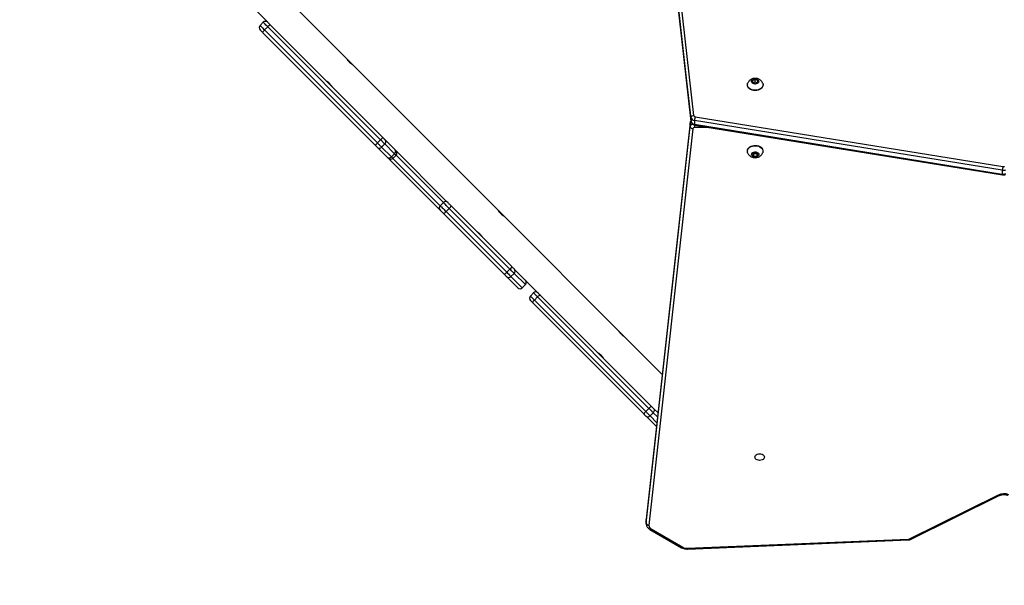
# Model space of a CAD drawing. Units: millimetres. Extents: x 105 to 1255, y 348 to 993.
# Drawn here: x 750 to 860, y 494 to 557 of the extents above; entities that cross this region are included whole.
import ezdxf

# ---------------------------------------------------------------- set-up
doc = ezdxf.new("R2010")
doc.units = ezdxf.units.MM
doc.layers.add('VP-DIM', color=7, linetype='Continuous')
doc.layers.add('VP-EQ', color=7, linetype='Continuous', true_color=0x8a3492)
doc.styles.get("Standard").update_dxf_attribs({"font": 'arial.ttf'})
doc.dimstyles.get("Standard").update_dxf_attribs({"dimtxt": 14, "dimasz": 20, "dimexe": 20, "dimexo": 50, "dimgap": 20, "dimtad": 0, "dimdec": 0, "dimzin": 0, "dimdsep": 46, "dimtxsty": 'Standard', "dimcen": -0.09, "dimadec": 0, "dimazin": 0, "dimtfac": 1, "dimtdec": 4, "dimtofl": 0, "dimtmove": 0, "dimatfit": 3, "dimfxl": 70, "dimfxlon": 1, "dimtolj": 1, "dimtzin": 0, "dimarcsym": 0})

# ---------------------------------------------------------------- blocks, each defined once
blk = doc.blocks.new('*D10')
at = {"layer": 'Defpoints', "color": 0}
for p in [(1068.96, 973.15), (603.24, 588.19), (1068.96, 498.11)]:
    blk.add_point(p, dxfattribs=at)
at = {"layer": 'VP-DIM', "color": 0, "lineweight": -2}
for p, q in [((603.24, 903.15), (603.24, 993.15)), ((1068.96, 903.15), (1068.96, 993.15)), ((623.24, 973.15), (803.6, 973.15)), ((1048.96, 973.15), (875.06, 973.15))]:
    blk.add_line(p, q, dxfattribs=at)
at = {"layer": 'VP-DIM', "color": 0}
for points in [[(623.24, 976.48), (623.24, 969.81), (603.24, 973.15)], [(1048.96, 969.81), (1048.96, 976.48), (1068.96, 973.15)]]:
    blk.add_solid(points, dxfattribs=at)
at = {"layer": 'VP-DIM', "color": 0, "insert": (839.33, 980.29), "char_height": 14, "attachment_point": 2}
blk.add_mtext('\\A1;466', dxfattribs=at)
blk = doc.blocks.new('*D11')
at = {"layer": 'Defpoints', "color": 0}
for p in [(896.94, 596.62), (824.22, 498.11), (1170.58, 498.11)]:
    blk.add_point(p, dxfattribs=at)
at = {"layer": 'VP-DIM', "color": 0, "lineweight": -2}
for p, q in [((1170.58, 596.62), (1170.58, 616.62)), ((1100.58, 596.62), (1190.58, 596.62)), ((1100.58, 498.11), (1190.58, 498.11)), ((1170.58, 498.11), (1170.58, 478.11))]:
    blk.add_line(p, q, dxfattribs=at)
at = {"layer": 'VP-DIM', "color": 0}
for points in [[(1173.91, 576.62), (1167.25, 576.62), (1170.58, 596.62)], [(1167.25, 518.11), (1173.91, 518.11), (1170.58, 498.11)]]:
    blk.add_solid(points, dxfattribs=at)
at = {"layer": 'VP-DIM', "color": 0, "insert": (1163.43, 542.96), "char_height": 14, "attachment_point": 2, "rotation": 90}
blk.add_mtext('\\A1;99', dxfattribs=at)
blk = doc.blocks.new('3')
at = {"color": 7, "linetype": 'Continuous', "lineweight": 25}
for p, q in [((828.05, 478.53), (832.74, 437.06)), ((832.44, 436.83), (827.75, 478.31)), ((827.75, 477.88), (832.44, 436.41)), ((827.75, 477.86), (832.45, 436.39)), ((794.05, 443.33), (777.46, 459.92)), ((778.69, 453.92), (785.15, 447.47)), ((784.65, 447.47), (784.3, 447.11)), ((784.81, 446.61), (785.16, 446.96)), ((797.77, 434.35), (785.16, 446.96)), ((785.43, 447.18), (798.04, 434.57)), ((797.19, 433.73), (784.58, 446.33)), ((784.81, 446.61), (797.41, 434)), ((794.68, 442.7), (794.06, 443.32)), ((810.89, 426.49), (794.68, 442.7)), ((838.74, 440.5), (838.74, 440.46)), ((839.61, 441.09), (839.31, 440.97)), ((839.31, 440.97), (839.31, 440.73)), ((839.31, 440.73), (839.61, 440.6)), ((839.61, 440.78), (839.4, 440.69)), ((839.91, 440.97), (839.61, 441.09)), ((839.61, 440.78), (839.61, 441.09)), ((839.82, 440.69), (839.61, 440.78)), ((839.61, 440.6), (839.91, 440.73)), ((839.91, 440.73), (839.91, 440.97)), ((840.49, 440.46), (840.49, 440.5)), ((832.44, 436.83), (832.44, 436.41)), ((832.9, 436.93), (867.29, 431.37)), ((832.34, 436.26), (827.45, 392)), ((832.34, 436.25), (827.45, 391.98)), ((827.45, 391.56), (832.34, 435.82)), ((832.34, 436.26), (832.34, 436.25)), ((832.34, 435.82), (832.34, 436.25)), ((867.22, 430.95), (832.83, 436.51)), ((832.83, 436.51), (832.83, 436.09)), ((832.83, 436.09), (867.22, 430.52)), ((832.85, 436), (867.24, 430.43)), ((832.64, 435.59), (827.75, 391.33)), ((797.45, 433.47), (797.19, 433.73)), ((797.41, 434), (797.77, 434.35)), ((798.55, 432.37), (797.45, 433.47)), ((797.88, 433.54), (798.23, 433.89)), ((797.88, 433.54), (798.97, 432.44)), ((799.32, 432.8), (798.23, 433.89)), ((798.3, 434.31), (799.4, 433.22)), ((798.97, 432.44), (799.32, 432.8)), ((799.13, 432.28), (799.49, 432.63)), ((799.49, 433.13), (804.92, 427.7)), ((838.74, 433.11), (838.74, 433.07)), ((839.44, 432.93), (839.27, 432.72)), ((839.27, 432.72), (839.44, 432.51)), ((839.4, 432.88), (839.44, 432.82)), ((839.79, 432.93), (839.44, 432.93)), ((839.44, 432.82), (839.44, 432.51)), ((839.44, 432.82), (839.79, 432.82)), ((839.44, 432.51), (839.79, 432.51)), ((839.96, 432.72), (839.79, 432.93)), ((839.79, 432.82), (839.83, 432.88)), ((839.79, 432.82), (839.79, 432.51)), ((839.79, 432.51), (839.96, 432.72)), ((840.49, 433.07), (840.49, 433.11)), ((804.42, 426.5), (798.75, 432.16)), ((867.22, 430.95), (867.22, 430.52)), ((804.42, 426.99), (804.78, 427.34)), ((804.92, 427.7), (805.27, 427.34)), ((805.64, 426.98), (812.42, 420.2)), ((811.57, 419.35), (804.79, 426.13)), ((805.08, 426.34), (805.43, 426.69)), ((805.08, 426.34), (811.86, 419.56)), ((812.21, 419.91), (805.43, 426.69)), ((811.52, 425.86), (810.89, 426.49)), ((824.39, 412.99), (811.52, 425.86)), ((811.86, 419.56), (812.21, 419.91)), ((812.33, 419.08), (812.68, 419.44)), ((812.68, 419.93), (812.73, 419.88)), ((813.94, 418.18), (812.68, 419.44)), ((812.73, 419.88), (815.35, 417.27)), ((813.09, 417.83), (811.84, 419.08)), ((812.33, 419.08), (813.58, 417.83)), ((813.58, 417.83), (813.94, 418.18)), ((813.58, 417.83), (813.94, 418.18)), ((813.94, 418.18), (813.94, 418.18)), ((813.58, 417.83), (813.58, 417.83)), ((814.85, 417.27), (814.5, 416.91)), ((815.6, 417.01), (828.05, 404.57)), ((827.2, 403.72), (814.76, 416.16)), ((814.96, 416.46), (815.31, 416.81)), ((814.96, 416.46), (827.4, 404.02)), ((827.75, 404.37), (815.31, 416.81)), ((825.02, 412.36), (824.39, 412.99)), ((829.23, 408.15), (825.02, 412.36)), ((827.4, 404.02), (827.75, 404.37)), ((827.87, 403.54), (828.23, 403.89)), ((828.31, 404.3), (828.76, 403.86)), ((828.59, 402.33), (827.46, 403.45)), ((856.84, 389.79), (866.74, 394.7)), ((856.98, 389.74), (866.88, 394.64)), ((827.45, 392), (827.44, 391.94)), ((827.44, 391.93), (827.44, 391.51)), ((827.45, 392), (827.45, 391.98)), ((827.45, 391.56), (827.45, 391.98)), ((827.85, 390.86), (831.4, 388.82)), ((828, 390.91), (831.55, 388.87)), ((832.03, 388.76), (856.74, 389.77)), ((832.04, 388.67), (856.75, 389.68))]:
    blk.add_line(p, q, dxfattribs=at)
at = {"color": 8, "linetype": 'Continuous', "lineweight": 25}
for p, q in [((832.44, 436.41), (832.45, 436.39)), ((832.84, 436), (832.84, 435.72)), ((834.56, 435.72), (832.84, 435.72)), ((804.78, 427.34), (799.49, 432.63)), ((799.13, 432.28), (804.42, 426.99)), ((828.71, 403.41), (828.23, 403.89)), ((827.87, 403.54), (828.64, 402.77)), ((827.45, 391.98), (827.44, 391.93)), ((827.44, 391.51), (827.45, 391.56))]:
    blk.add_line(p, q, dxfattribs=at)
at = {"color": 8, "linetype": 'Continuous', "lineweight": 25, "flags": 128}
for points in [[(784.3, 447.11), (784.31, 447.11), (784.33, 447.08), (784.38, 447.03), (784.44, 446.97), (784.52, 446.9), (784.6, 446.81), (784.7, 446.71), (784.81, 446.61)], [(785.16, 446.96), (785.06, 447.06), (784.96, 447.16), (784.87, 447.25), (784.79, 447.33), (784.73, 447.39), (784.69, 447.43), (784.66, 447.46), (784.65, 447.47)], [(798.97, 432.44), (799.01, 432.4), (799.05, 432.36), (799.08, 432.33), (799.1, 432.31), (799.12, 432.29), (799.13, 432.28), (799.13, 432.28)], [(799.49, 432.63), (799.48, 432.64), (799.47, 432.65), (799.46, 432.66), (799.43, 432.69), (799.4, 432.72), (799.37, 432.75), (799.32, 432.8)], [(799.6, 433.01), (799.55, 433.06), (799.54, 433.06)], [(798.7, 432.23), (798.71, 432.22), (798.75, 432.16)], [(815.31, 416.81), (815.21, 416.91), (815.11, 417.01), (815.03, 417.09), (814.96, 417.16), (814.91, 417.21), (814.87, 417.25), (814.85, 417.27), (814.85, 417.27)], [(814.5, 416.91), (814.5, 416.91), (814.52, 416.9), (814.55, 416.86), (814.61, 416.8), (814.68, 416.74), (814.76, 416.65), (814.85, 416.56), (814.96, 416.46)], [(866.74, 394.7), (866.78, 394.67), (866.81, 394.65), (866.84, 394.64), (866.87, 394.64), (866.88, 394.64)], [(856.84, 389.79), (856.88, 389.76), (856.91, 389.74), (856.94, 389.73), (856.96, 389.73), (856.98, 389.74)]]:
    blk.add_lwpolyline(points, dxfattribs=at)
at = {"color": 7, "linetype": 'Continuous', "lineweight": 25, "flags": 128}
for points in [[(785.15, 447.47), (785.15, 447.46), (785.17, 447.45), (785.19, 447.42), (785.23, 447.39), (785.27, 447.34), (785.32, 447.29), (785.37, 447.24), (785.43, 447.18)], [(784.58, 446.33), (784.53, 446.39), (784.47, 446.45), (784.42, 446.5), (784.38, 446.54), (784.34, 446.57), (784.32, 446.6), (784.3, 446.61), (784.3, 446.62)], [(839.61, 440.57), (839.5, 440.58), (839.39, 440.62), (839.3, 440.67), (839.24, 440.75), (839.22, 440.83), (839.22, 440.91), (839.27, 440.99), (839.34, 441.06), (839.44, 441.1), (839.55, 441.13), (839.67, 441.13), (839.79, 441.1), (839.89, 441.06), (839.96, 440.99), (840, 440.91), (840.01, 440.83), (839.99, 440.75), (839.93, 440.67), (839.84, 440.62), (839.73, 440.58), (839.61, 440.57)], [(839.61, 439.88), (839.44, 439.89), (839.27, 439.93), (839.11, 439.99), (838.98, 440.07), (838.87, 440.17), (838.79, 440.28), (838.75, 440.4), (838.74, 440.53), (838.77, 440.65), (838.77, 440.67)], [(839.61, 439.84), (839.44, 439.85), (839.27, 439.89), (839.11, 439.95), (838.98, 440.03), (838.87, 440.13), (838.79, 440.25), (838.75, 440.37), (838.74, 440.46)], [(840.46, 440.66), (840.46, 440.65), (840.49, 440.53), (840.48, 440.4), (840.43, 440.28), (840.36, 440.17), (840.25, 440.07), (840.11, 439.99), (839.96, 439.93), (839.79, 439.89), (839.61, 439.88)], [(840.49, 440.46), (840.48, 440.37), (840.43, 440.25), (840.36, 440.13), (840.25, 440.03), (840.11, 439.95), (839.96, 439.89), (839.79, 439.85), (839.61, 439.84)], [(798.04, 434.57), (798.08, 434.54), (798.11, 434.5), (798.15, 434.47), (798.18, 434.43), (798.21, 434.4), (798.24, 434.37), (798.27, 434.34), (798.3, 434.31)], [(797.41, 434), (797.48, 433.94), (797.54, 433.87), (797.6, 433.81), (797.66, 433.75), (797.72, 433.69), (797.78, 433.64), (797.83, 433.58), (797.88, 433.54)], [(798.23, 433.89), (798.18, 433.94), (798.13, 433.99), (798.07, 434.04), (798.02, 434.1), (797.96, 434.16), (797.89, 434.23), (797.83, 434.29), (797.77, 434.35)], [(838.74, 433.11), (838.76, 433.23), (838.81, 433.35), (838.9, 433.46), (839.01, 433.55), (839.15, 433.63), (839.31, 433.69), (839.48, 433.72), (839.66, 433.72), (839.83, 433.71), (840, 433.66), (840.15, 433.6), (840.28, 433.51), (840.38, 433.41), (840.45, 433.29), (840.48, 433.17), (840.49, 433.11)], [(838.74, 433.07), (838.76, 433.2), (838.81, 433.32), (838.9, 433.42), (839.01, 433.52), (839.15, 433.6), (839.31, 433.65), (839.48, 433.68), (839.66, 433.69), (839.83, 433.67), (840, 433.63), (840.15, 433.56), (840.28, 433.47), (840.38, 433.37), (840.45, 433.26), (840.48, 433.13), (840.48, 433.01), (840.46, 432.9)], [(798.64, 432.28), (798.64, 432.28), (798.63, 432.29), (798.62, 432.3), (798.61, 432.31), (798.59, 432.33), (798.57, 432.35), (798.55, 432.37)], [(799.4, 433.22), (799.42, 433.2), (799.44, 433.18), (799.46, 433.16), (799.47, 433.14), (799.48, 433.14), (799.49, 433.13), (799.49, 433.13)], [(799.6, 433.02), (799.55, 433.06), (799.54, 433.07)], [(838.77, 432.9), (838.76, 432.95), (838.74, 433.07)], [(839.21, 432.72), (839.23, 432.8), (839.28, 432.88), (839.36, 432.94), (839.47, 432.98), (839.58, 433), (839.7, 432.99), (839.81, 432.96), (839.91, 432.91), (839.97, 432.84), (840.01, 432.76), (840.01, 432.68), (839.97, 432.59), (839.91, 432.53), (839.81, 432.47), (839.7, 432.44), (839.58, 432.44), (839.47, 432.45), (839.36, 432.5), (839.28, 432.56), (839.23, 432.63), (839.21, 432.72)], [(798.7, 432.23), (798.71, 432.22), (798.75, 432.17)], [(798.75, 432.16), (798.75, 432.17), (798.75, 432.17)], [(804.42, 426.99), (804.45, 426.96), (804.49, 426.92), (804.56, 426.85), (804.64, 426.77), (804.74, 426.67), (804.85, 426.56), (804.96, 426.45), (805.08, 426.34)], [(805.43, 426.69), (805.32, 426.8), (805.2, 426.92), (805.1, 427.02), (805, 427.12), (804.91, 427.21), (804.85, 427.27), (804.8, 427.32), (804.78, 427.34)], [(805.27, 427.34), (805.28, 427.33), (805.31, 427.3), (805.35, 427.27), (805.39, 427.22), (805.45, 427.17), (805.51, 427.11), (805.57, 427.04), (805.64, 426.98)], [(804.79, 426.13), (804.72, 426.19), (804.66, 426.26), (804.6, 426.32), (804.55, 426.37), (804.5, 426.42), (804.46, 426.46), (804.44, 426.48), (804.42, 426.5)], [(811.84, 419.08), (811.83, 419.09), (811.81, 419.1), (811.79, 419.13), (811.76, 419.16), (811.72, 419.2), (811.67, 419.25), (811.62, 419.3), (811.57, 419.35)], [(811.86, 419.56), (811.95, 419.46), (812.04, 419.37), (812.12, 419.29), (812.19, 419.22), (812.25, 419.16), (812.29, 419.12), (812.32, 419.09), (812.33, 419.08)], [(812.68, 419.44), (812.67, 419.45), (812.65, 419.47), (812.6, 419.52), (812.54, 419.58), (812.47, 419.65), (812.39, 419.73), (812.3, 419.82), (812.21, 419.91)], [(812.42, 420.2), (812.47, 420.14), (812.52, 420.09), (812.57, 420.05), (812.61, 420.01), (812.64, 419.98), (812.66, 419.95), (812.68, 419.94), (812.68, 419.93)], [(815.35, 417.27), (815.35, 417.27), (815.36, 417.26), (815.38, 417.24), (815.41, 417.21), (815.45, 417.17), (815.49, 417.12), (815.55, 417.07), (815.6, 417.01)], [(814.76, 416.16), (814.7, 416.22), (814.65, 416.27), (814.6, 416.32), (814.56, 416.36), (814.53, 416.39), (814.51, 416.41), (814.5, 416.42), (814.5, 416.42)], [(827.4, 404.02), (827.46, 403.95), (827.52, 403.89), (827.59, 403.83), (827.65, 403.76), (827.71, 403.7), (827.77, 403.65), (827.82, 403.59), (827.87, 403.54)], [(828.23, 403.89), (828.18, 403.94), (828.12, 404), (828.06, 404.06), (828, 404.12), (827.94, 404.18), (827.88, 404.24), (827.81, 404.31), (827.75, 404.37)], [(828.05, 404.57), (828.08, 404.53), (828.12, 404.5), (828.15, 404.46), (828.19, 404.43), (828.22, 404.39), (828.25, 404.36), (828.28, 404.33), (828.31, 404.3)], [(828.23, 403.89), (828.27, 403.95), (828.31, 404), (828.34, 404.06), (828.35, 404.12), (828.36, 404.17), (828.36, 404.22), (828.34, 404.27), (828.31, 404.3)], [(827.46, 403.45), (827.44, 403.48), (827.41, 403.51), (827.37, 403.54), (827.34, 403.58), (827.3, 403.61), (827.27, 403.65), (827.23, 403.69), (827.2, 403.72)], [(827.46, 403.45), (827.5, 403.43), (827.54, 403.41), (827.6, 403.41), (827.65, 403.41), (827.71, 403.43), (827.77, 403.46), (827.82, 403.5), (827.87, 403.54)], [(839.59, 398.93), (839.61, 399.03), (839.66, 399.12), (839.74, 399.2), (839.85, 399.26), (839.98, 399.29), (840.11, 399.31), (840.25, 399.29), (840.38, 399.26), (840.49, 399.2), (840.57, 399.12), (840.62, 399.03), (840.64, 398.93), (840.62, 398.84), (840.57, 398.75), (840.49, 398.67), (840.38, 398.61), (840.25, 398.58), (840.11, 398.56), (839.98, 398.58), (839.85, 398.61), (839.74, 398.67), (839.66, 398.75), (839.61, 398.84), (839.59, 398.93)]]:
    blk.add_lwpolyline(points, dxfattribs=at)
at = {"color": 7, "linetype": 'Continuous', "lineweight": 25}
for centre, radius, start, end in [((784.55, 446.87), 0.35, 135, 225), ((784.9, 447.22), 0.35, 45, 135), ((785.82, 446.42), 0.858, 117.1093, 140.7898), ((785.35, 445.94), 0.858, 129.2102, 152.8907), ((832.72, 436.77), 0.285, 86.1381, 168.7607), ((832.85, 436.94), 0.422, 194.432, 267.0028), ((832.91, 437.1), 0.169, 194.4256, 267.0052), ((834.42, 436.48), 1.58, 163.2276, 178.619), ((832.62, 435.88), 0.285, 191.2429, 273.9542), ((832.85, 436.51), 0.422, 194.432, 267.0028), ((832.82, 435.54), 0.185, 83.0374, 163.3281), ((798.43, 433.81), 0.858, 117.1116, 140.785), ((797.96, 433.34), 0.858, 129.215, 152.8884), ((797.63, 433.73), 0.313, 236.1944, 322.9362), ((798.04, 434.14), 0.313, 307.0638, 33.8056), ((798.72, 432.63), 0.313, 236.1944, 322.9362), ((799.14, 433.05), 0.313, 307.0638, 33.8056), ((799.24, 432.88), 0.35, 315, 45), ((798.89, 432.53), 0.35, 225, 315), ((868.81, 430.91), 1.58, 163.224, 178.6227), ((867.34, 431.63), 0.269, 260.4521, 294.9185), ((867.34, 431.61), 0.674, 260.4745, 294.4323), ((867.34, 431.19), 0.673, 260.4722, 294.4381), ((804.67, 426.74), 0.349, 134.7987, 224.797), ((805.02, 427.1), 0.349, 45.203, 135.2013), ((805.08, 427.16), 0.589, 306.6841, 341.7075), ((804.6, 426.69), 0.589, 288.2925, 323.3159), ((811.38, 419.91), 0.589, 288.2925, 323.3159), ((811.86, 420.38), 0.589, 306.6841, 341.7075), ((812.44, 419.68), 0.35, 314.9882, 44.9897), ((812.08, 419.33), 0.35, 225.0103, 315.0118), ((813.69, 418.43), 0.35, 315, 45), ((813.69, 418.43), 0.35, 314.989, 44.9917), ((813.34, 418.08), 0.35, 225, 315), ((813.34, 418.08), 0.35, 225.0097, 315.0096), ((815.1, 417.02), 0.35, 45, 135), ((815.73, 416.51), 0.512, 103.7371, 144.4733), ((814.75, 416.67), 0.35, 135, 225), ((815.25, 416.04), 0.512, 125.5267, 166.2629), ((827.69, 403.6), 0.512, 125.5325, 166.2582), ((828.17, 404.07), 0.512, 103.7418, 144.4675), ((867.38, 393.36), 1.48, 66.8752, 115.2966), ((827.73, 391.62), 0.285, 191.2429, 273.9564), ((828.19, 391.31), 0.447, 177.6718, 244.8082), ((856.73, 390.02), 0.257, 271.8683, 295.7464), ((831.98, 389.66), 0.904, 241.2733, 272.9961)]:
    blk.add_arc(centre, radius, start, end, dxfattribs=at)
at = {"color": 8, "linetype": 'Continuous', "lineweight": 25}
for centre, radius, start, end in [((832.65, 436.2), 0.31, 132.077, 171.6176), ((832.72, 435.74), 0.382, 106.0031, 167.7415), ((832.94, 436.06), 0.108, 167.086, 216.9239), ((867.33, 430.5), 0.108, 167.0645, 216.9674), ((827.89, 391), 0.143, 254.6136, 321.0121), ((856.97, 389.75), 0.228, 176.7203, 199.1348), ((831.44, 388.96), 0.143, 254.58, 321.0184), ((832.26, 388.75), 0.228, 176.7694, 199.0934)]:
    blk.add_arc(centre, radius, start, end, dxfattribs=at)
at = {"color": 7, "linetype": 'Continuous', "lineweight": 25}
for points, knots in [([(794.68, 442.7), (794.68, 442.7), (794.68, 442.7), (794.64, 442.72), (794.56, 442.77), (794.45, 442.85), (794.34, 442.95), (794.24, 443.06), (794.15, 443.17), (794.09, 443.26), (794.05, 443.32), (794.05, 443.33), (794.05, 443.33)], [0, 0, 0, 0, 0.060246, 0.163696, 0.269188, 0.377643, 0.48546, 0.589734, 0.693207, 0.799737, 0.908523, 1, 1, 1, 1]), ([(840.45, 440.66), (840.45, 440.68), (840.43, 440.74), (840.36, 440.84), (840.27, 440.96), (840.15, 441.05), (840.01, 441.13), (839.87, 441.18), (839.71, 441.21), (839.54, 441.21), (839.37, 441.18), (839.21, 441.13), (839.08, 441.05), (838.96, 440.95), (838.86, 440.83), (838.8, 440.73), (838.78, 440.68), (838.78, 440.67)], [0, 0, 0, 0, 0.023672, 0.094873, 0.165364, 0.235984, 0.307621, 0.381141, 0.457224, 0.536297, 0.618631, 0.694179, 0.768561, 0.841779, 0.914143, 0.985997, 1, 1, 1, 1]), ([(791.67, 440.95), (791.67, 440.95), (791.66, 440.95), (791.7, 440.93), (791.77, 440.89), (791.87, 440.82), (791.98, 440.72), (792.09, 440.61), (792.18, 440.5), (792.25, 440.4), (792.29, 440.34), (792.31, 440.31), (792.3, 440.31), (792.3, 440.32)], [0, 0, 0, 0, 0.031546, 0.135056, 0.239623, 0.347401, 0.455814, 0.560962, 0.664124, 0.769572, 0.878059, 0.985686, 1, 1, 1, 1]), ([(832.44, 436.48), (832.42, 436.45), (832.38, 436.4), (832.35, 436.32), (832.34, 436.27), (832.34, 436.26)], [0, 0, 0, 0, 0.399445, 0.848666, 1, 1, 1, 1]), ([(832.45, 436.39), (832.45, 436.35), (832.47, 436.28), (832.52, 436.18), (832.6, 436.11), (832.69, 436.05), (832.78, 436.01), (832.83, 436), (832.85, 436)], [0, 0, 0, 0, 0.188994, 0.36744, 0.545628, 0.728726, 0.920209, 1, 1, 1, 1]), ([(838.77, 432.9), (838.77, 432.9), (838.79, 432.85), (838.84, 432.77), (838.93, 432.64), (839.04, 432.54), (839.17, 432.46), (839.31, 432.4), (839.47, 432.36), (839.64, 432.35), (839.81, 432.37), (839.97, 432.42), (840.12, 432.5), (840.25, 432.59), (840.35, 432.71), (840.42, 432.81), (840.44, 432.88), (840.45, 432.9)], [0, 0, 0, 0, 0.001212, 0.072773, 0.143372, 0.213811, 0.284976, 0.357751, 0.432893, 0.510905, 0.592103, 0.676586, 0.751211, 0.824651, 0.897149, 0.969059, 1, 1, 1, 1]), ([(867.24, 430.43), (867.27, 430.43), (867.34, 430.42), (867.45, 430.44), (867.54, 430.46), (867.58, 430.48), (867.58, 430.48)], [0, 0, 0, 0, 0.242369, 0.611537, 0.959203, 1, 1, 1, 1]), ([(810.89, 426.49), (810.89, 426.49), (810.89, 426.5), (810.91, 426.46), (810.95, 426.39), (811.02, 426.29), (811.12, 426.18), (811.22, 426.07), (811.33, 425.98), (811.43, 425.91), (811.5, 425.87), (811.53, 425.85), (811.52, 425.86), (811.52, 425.86)], [0, 0, 0, 0, 0.0312014, 0.134789, 0.2394268, 0.3472804, 0.455769, 0.5610017, 0.6642469, 0.7697775, 0.8783422, 0.9860408, 1, 1, 1, 1]), ([(808.51, 424.11), (808.51, 424.11), (808.5, 424.11), (808.54, 424.09), (808.61, 424.05), (808.71, 423.98), (808.82, 423.88), (808.93, 423.77), (809.02, 423.66), (809.09, 423.57), (809.13, 423.5), (809.14, 423.47), (809.14, 423.48), (809.14, 423.48)], [0, 0, 0, 0, 0.0312014, 0.134789, 0.2394268, 0.3472804, 0.455769, 0.5610017, 0.6642469, 0.7697775, 0.8783422, 0.9860408, 1, 1, 1, 1]), ([(825.02, 412.36), (825.02, 412.36), (825.02, 412.36), (824.97, 412.39), (824.89, 412.44), (824.79, 412.52), (824.68, 412.62), (824.57, 412.73), (824.49, 412.83), (824.43, 412.92), (824.39, 412.98), (824.39, 412.99), (824.39, 412.99)], [0, 0, 0, 0, 0.0602454, 0.1636968, 0.2691852, 0.3776501, 0.4854598, 0.5897333, 0.6932114, 0.7997412, 0.9085226, 1, 1, 1, 1]), ([(822.01, 410.61), (822.01, 410.61), (822, 410.61), (822.03, 410.59), (822.1, 410.55), (822.21, 410.48), (822.32, 410.38), (822.43, 410.28), (822.52, 410.17), (822.58, 410.07), (822.63, 410), (822.64, 409.97), (822.64, 409.98), (822.64, 409.98)], [0, 0, 0, 0, 0.031545, 0.135055, 0.23962, 0.347407, 0.455808, 0.560968, 0.664119, 0.769573, 0.878061, 0.985686, 1, 1, 1, 1]), ([(866.88, 394.64), (866.9, 394.65), (866.96, 394.68), (867.08, 394.72), (867.23, 394.75), (867.39, 394.76), (867.54, 394.75), (867.69, 394.72), (867.79, 394.68), (867.83, 394.66), (867.84, 394.66)], [0, 0, 0, 0, 0.075389, 0.22709, 0.379498, 0.53231, 0.685194, 0.837607, 0.981216, 1, 1, 1, 1]), ([(827.44, 391.51), (827.44, 391.5), (827.44, 391.44), (827.46, 391.33), (827.51, 391.2), (827.59, 391.08), (827.7, 390.97), (827.79, 390.9), (827.84, 390.87), (827.85, 390.86)], [0, 0, 0, 0, 0.041622, 0.223817, 0.404722, 0.587023, 0.773328, 0.963597, 1, 1, 1, 1]), ([(856.75, 389.68), (856.78, 389.68), (856.85, 389.69), (856.92, 389.71), (856.97, 389.73), (856.98, 389.74)], [0, 0, 0, 0, 0.3614, 0.877575, 1, 1, 1, 1]), ([(831.4, 388.82), (831.43, 388.81), (831.51, 388.77), (831.65, 388.72), (831.82, 388.68), (831.95, 388.67), (832.02, 388.67), (832.04, 388.67)], [0, 0, 0, 0, 0.153097, 0.413972, 0.675953, 0.926209, 1, 1, 1, 1])]:
    blk.add_open_spline(points, degree=3, knots=knots, dxfattribs=at)

msp = doc.modelspace()

# ---------------------------------------------------------------- block references
at = {"layer": 'VP-EQ'}
msp.add_blockref('3', (-7.82, 109.43), dxfattribs=at)

# ---------------------------------------------------------------- dimensions: what is measured, and where the dimension line sits
at = {"layer": 'VP-DIM'}
dim = msp.add_linear_dim(base=(1068.96, 973.15), p1=(603.24, 588.19), p2=(1068.96, 498.11), dimstyle='Standard', dxfattribs=at)
dim.commit()
dim.dimension.update_dxf_attribs({"geometry": '*D10', "text_midpoint": (839.33, 973.15), "dimtype": 160})
dim = msp.add_linear_dim(base=(1170.58, 498.11), p1=(896.94, 596.62), p2=(824.22, 498.11), angle=90, dimstyle='Standard', dxfattribs=at)
dim.commit()
dim.dimension.update_dxf_attribs({"geometry": '*D11', "text_midpoint": (1170.58, 542.96), "dimtype": 160})

doc.saveas('drawing.dxf')
